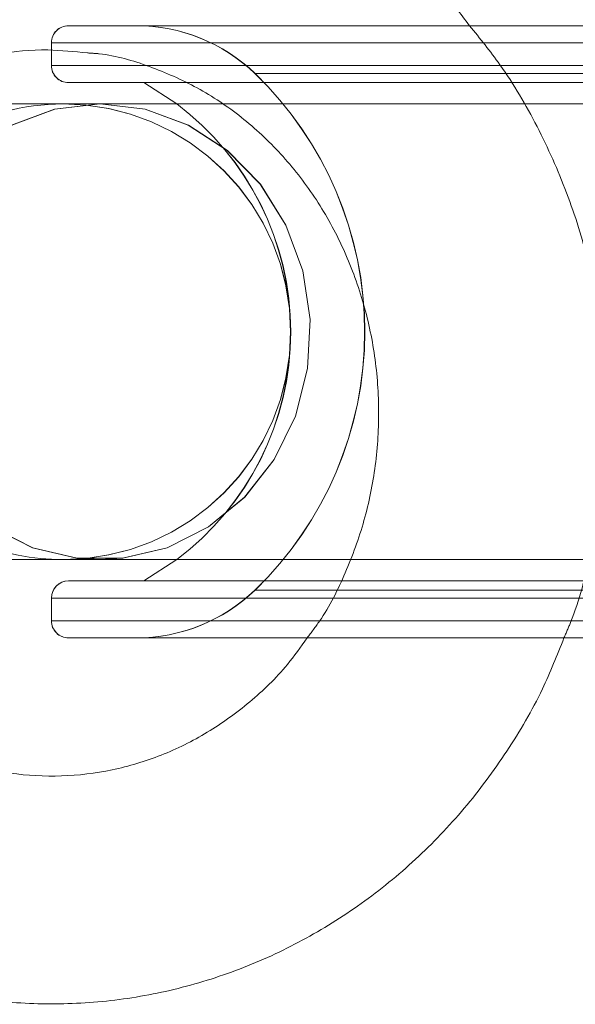
# Model space of a CAD drawing. Units: millimetres. Extents: x 171 to 236, y 101 to 239.
# Drawn here: x 195 to 195, y 114 to 114 of the extents above; entities that cross this region are included whole.
import ezdxf

# ---------------------------------------------------------------- set-up
doc = ezdxf.new("R2010")
doc.units = ezdxf.units.MM
doc.linetypes.add('HIDDEN', pattern=[1.905, 1.27, -0.635])

msp = doc.modelspace()

# ---------------------------------------------------------------- linework, layer by layer
at = {"color": 7, "linetype": 'HIDDEN', "lineweight": 0}
for p, q in [((194.9731853302542, 114.352879232707), (194.9731561239782, 114.352879232707)), ((194.9857291277471, 114.352879232707), (194.9754610355917, 114.352879232707)), ((195.0435754355017, 114.352879232707), (195.0252285297933, 114.352879232707)), ((194.9701562222067, 114.3498793309355), (194.9701562222067, 114.3485668366575)), ((195.0720056589666, 114.3498793309355), (194.9701562222067, 114.3498793309355)), ((194.9701854284826, 114.3498793309355), (194.9701854284826, 114.3485644524717)), ((194.9802556332174, 114.3498793309355), (194.9701854284826, 114.3498793309355)), ((195.1289555128637, 114.3458792632246), (194.9701562222067, 114.3458792632246)), ((195.0722357328955, 114.3458792632246), (194.9701854284826, 114.3458792632246)), ((194.9701854284826, 114.3458792632246), (195.0720056589666, 114.3458792632246)), ((195.1094165142599, 114.3444702094221), (195.0058963593069, 114.3444702094221)), ((195.1093318756643, 114.3444702094221), (195.0059321220938, 114.3444702094221)), ((195.1094165142599, 114.2537882989073), (195.0059053000036, 114.2537882989073)), ((195.0059321220938, 114.2537882989073), (195.1093318756643, 114.2537882989073)), ((195.0720056589666, 114.2523792451048), (194.9701854284826, 114.2523792451048)), ((195.1289555128637, 114.2483791773939), (194.9701562222067, 114.2483791773939)), ((195.0722357328955, 114.2483791773939), (194.9701854284826, 114.2483791773939)), ((194.9701854284826, 114.2483791773939), (195.0720056589666, 114.2483791773939)), ((195.0601491030279, 114.2453792756224), (195.0145324762884, 114.2453792756224)), ((195.0252285297933, 114.2453792756224), (195.0334074791494, 114.2453792756224))]:
    msp.add_line(p, q, dxfattribs=at)
at = {"color": 7, "linetype": 'Continuous', "lineweight": 15}
for p, q in [((194.9754610355917, 114.352879232707), (194.9731853302542, 114.352879232707)), ((195.0899311598364, 114.352879232707), (194.9857291277471, 114.352879232707)), ((194.9701562222067, 114.3485668366575), (194.9701562222067, 114.3458792632246)), ((194.9701854284826, 114.3485644524717), (194.9701854284826, 114.3458792632246)), ((194.9731853302542, 114.342879361453), (194.9731561239782, 114.342879361453)), ((195.126425295693, 114.342879361453), (194.9731853302542, 114.342879361453)), ((194.9863627251211, 114.342879361453), (194.9921562965933, 114.3391290372038)), ((194.9863913353506, 114.342879361453), (194.9921855028692, 114.3391290372038)), ((194.9721851643148, 114.3391290372038), (194.9550237949911, 114.3391290372038)), ((194.9786558445516, 114.3391290372038), (194.9721851643148, 114.3391290372038)), ((195.1261165436331, 114.3391290372038), (194.9786558445516, 114.3391290372038)), ((194.9179520901266, 114.2591294711256), (194.9721851643148, 114.2591294711256)), ((194.9721851643148, 114.2591294711256), (194.9786558445516, 114.2591294711256)), ((194.9786558445516, 114.2591294711256), (195.1261165436331, 114.2591294711256)), ((194.9921562965933, 114.2591294711256), (194.9863627251211, 114.2553791468763)), ((194.9921855028692, 114.2591294711256), (194.9863913353506, 114.2553791468763)), ((194.9731561239782, 114.2553791468763), (194.9731853302542, 114.2553791468763)), ((194.9731853302542, 114.2553791468763), (195.126425295693, 114.2553791468763)), ((194.9701562222067, 114.2523792451048), (194.9701562222067, 114.2483791773939)), ((194.9701854284826, 114.2523792451048), (194.9701854284826, 114.2483791773939)), ((194.9850967224661, 114.2453792756224), (194.9850681122366, 114.2453792756224)), ((195.0145324762884, 114.2453792756224), (194.9850967224661, 114.2453792756224)), ((195.1213153894964, 114.2453792756224), (195.0601491030279, 114.2453792756224)), ((195.0601502951208, 114.2453792756224), (195.0715133246008, 114.2453792756224))]:
    msp.add_line(p, q, dxfattribs=at)
at = {"color": 8, "linetype": 'Continuous', "lineweight": 15}
for p, q in [((195.1288661058965, 114.3498793309355), (194.9802556332174, 114.3498793309355)), ((194.9701562222067, 114.3458792632246), (194.9701854284826, 114.3458792632246)), ((194.9701854284826, 114.3458792632246), (195.1288661058965, 114.3458792632246)), ((194.9701854284826, 114.2523792451048), (194.9701562222067, 114.2523792451048)), ((195.1288661058965, 114.2523792451048), (194.9701854284826, 114.2523792451048)), ((194.9701562222067, 114.2483791773939), (194.9701854284826, 114.2483791773939)), ((194.9701854284826, 114.2483791773939), (195.1288661058965, 114.2483791773939))]:
    msp.add_line(p, q, dxfattribs=at)
at = {"color": 7, "linetype": 'Continuous', "lineweight": 15, "flags": 128}
msp.add_lwpolyline([(194.9786558445516, 114.3391290372038), (194.9707075651708, 114.3381938403272), (194.9631312187735, 114.3354323571348), (194.956280260903, 114.3309727376127), (194.9504759605948, 114.3250247901106), (194.9459895189825, 114.3178656762266), (194.9430301483694, 114.3098303740644), (194.9417367275778, 114.3012949889326), (194.9421694572988, 114.2926576798582), (194.9443086679998, 114.2843237584257), (194.9480536278311, 114.276681846919), (194.9532290991369, 114.2700895732069), (194.9595942791525, 114.2648550933027), (194.966849952561, 114.2612227862501), (194.9746581610266, 114.2593637173796), (194.9786558445516, 114.2591294711256)], dxfattribs=at)
msp.add_lwpolyline([(194.9786558445516, 114.3391290372038), (194.9707075651708, 114.3381938403272), (194.9631312187735, 114.3354323571348), (194.956280260903, 114.3309727376127), (194.9504759605948, 114.3250247901106), (194.9459895189825, 114.3178656762266), (194.9430301483694, 114.3098303740644), (194.9417367275778, 114.3012949889326), (194.9421694572988, 114.2926576798582), (194.9443086679998, 114.2843237584257), (194.9480536278311, 114.276681846919), (194.9532290991369, 114.2700895732069), (194.9595942791525, 114.2648550933027), (194.966849952561, 114.2612227862501), (194.9746581610266, 114.2593637173796), (194.9786558445516, 114.2591294711256)], dxfattribs=at)
at = {"color": 7, "linetype": 'HIDDEN', "lineweight": 0, "flags": 128}
for points in [[(194.978702932221, 114.3391290372038), (194.970762401444, 114.3381938403272), (194.963193207604, 114.3354323571348), (194.9563494022909, 114.3309727376127), (194.9505504664007, 114.3250247901106), (194.9460681971136, 114.3178656762266), (194.9431118067327, 114.3098303740644), (194.941819578034, 114.3012949889326), (194.9422523077551, 114.2926576798582), (194.9443891342703, 114.2843237584257), (194.9481305178228, 114.276681846919), (194.9533012207571, 114.2700895732069), (194.9596598442617, 114.2648550933027), (194.9669089611593, 114.2612227862501), (194.9747094210211, 114.2593637173796), (194.982696443421, 114.2593637173796), (194.9904969032827, 114.2612227862501), (194.9977460201803, 114.2648550933027), (195.0041046436849, 114.2700895732069), (195.0092753466192, 114.276681846919), (195.0130167301718, 114.2843237584257), (195.015153556687, 114.2926576798582), (195.015586286408, 114.3012949889326), (195.0142940577093, 114.3098303740644), (195.0113376673285, 114.3178656762266), (195.0068553980413, 114.3250247901106), (195.0010564621511, 114.3309727376127), (194.994212656838, 114.3354323571348), (194.986643462998, 114.3381938403272), (194.978702932221, 114.3391290372038)], [(194.978702932221, 114.3391290372038), (194.970762401444, 114.3381938403272), (194.963193207604, 114.3354323571348), (194.9563494022909, 114.3309727376127), (194.9505504664007, 114.3250247901106), (194.9460681971136, 114.3178656762266), (194.9431118067327, 114.3098303740644), (194.941819578034, 114.3012949889326), (194.9422523077551, 114.2926576798582), (194.9443891342703, 114.2843237584257), (194.9481305178228, 114.276681846919), (194.9533012207571, 114.2700895732069), (194.9596598442617, 114.2648550933027), (194.9669089611593, 114.2612227862501), (194.9747094210211, 114.2593637173796), (194.982696443421, 114.2593637173796), (194.9904969032827, 114.2612227862501), (194.9977460201803, 114.2648550933027), (195.0041046436849, 114.2700895732069), (195.0092753466192, 114.276681846919), (195.0130167301718, 114.2843237584257), (195.015153556687, 114.2926576798582), (195.015586286408, 114.3012949889326), (195.0142940577093, 114.3098303740644), (195.0113376673285, 114.3178656762266), (195.0068553980413, 114.3250247901106), (195.0010564621511, 114.3309727376127), (194.994212656838, 114.3354323571348), (194.986643462998, 114.3381938403272), (194.978702932221, 114.3391290372038)], [(194.9786558445516, 114.2591294711256), (194.9826529320303, 114.2593637173796), (194.9904611404959, 114.2612227862501), (194.9977174099508, 114.2648550933027), (195.00408199392, 114.2700895732069), (195.0092574652258, 114.276681846919), (195.013002425057, 114.2843237584257), (195.015141635758, 114.2926576798582), (195.0155743654791, 114.3012949889326), (195.0142809446874, 114.3098303740644), (195.0113215740744, 114.3178656762266), (195.0068351324621, 114.3250247901106), (195.0010308321539, 114.3309727376127), (194.9941798742834, 114.3354323571348), (194.986603527886, 114.3381938403272), (194.9786558445516, 114.3391290372038), (194.9786558445516, 114.3391290372038)], [(194.9786558445516, 114.2591294711256), (194.9826529320303, 114.2593637173796), (194.9904611404959, 114.2612227862501), (194.9977174099508, 114.2648550933027), (195.00408199392, 114.2700895732069), (195.0092574652258, 114.276681846919), (195.013002425057, 114.2843237584257), (195.015141635758, 114.2926576798582), (195.0155743654791, 114.3012949889326), (195.0142809446874, 114.3098303740644), (195.0113215740744, 114.3178656762266), (195.0068351324621, 114.3250247901106), (195.0010308321539, 114.3309727376127), (194.9941798742834, 114.3354323571348), (194.986603527886, 114.3381938403272), (194.9786558445516, 114.3391290372038), (194.9786558445516, 114.3391290372038)]]:
    msp.add_lwpolyline(points, dxfattribs=at)
at = {"color": 7, "linetype": 'HIDDEN', "lineweight": 0}
for centre, radius, start, end in [((194.9731563830484, 114.3498791938519), 0.003000000000014325, 90.00000000054281, 180), ((194.9731854305869, 114.3498791938519), 0.003000000000000114, 90, 180), ((194.9850678976208, 114.3228791938519), 0.03000000000000593, 46.02946736040433, 90), ((194.9850969451593, 114.3228791938519), 0.03000000000000593, 46.02946736040433, 90), ((194.9621563830484, 114.2991291938519), 0.06300000000000018, 313.9705326396073, 46.02946736039355), ((194.9621854305869, 114.2991291938519), 0.06300000000000018, 313.9705326396073, 46.02946736039355), ((194.9721563830484, 114.2991291938519), 0.04000000000000625, 270.0000000000008, 90), ((194.9721854305869, 114.2991291938519), 0.04000000000000625, 270.0000000000008, 90), ((194.9621563830484, 114.2991291938519), 0.05000000000000569, 306.8698976458415, 53.13010235414947), ((194.9621854305869, 114.2991291938519), 0.05000000000000569, 306.8698976458415, 53.13010235414947), ((194.9850678976208, 114.2753791938519), 0.0299999999999957, 270.0000000000008, 313.9705326396153), ((194.9850969451593, 114.2753791938519), 0.0299999999999957, 270.0000000000008, 313.9705326396153)]:
    msp.add_arc(centre, radius, start, end, dxfattribs=at)
at = {"color": 7, "linetype": 'Continuous', "lineweight": 15}
for centre, radius, start, end in [((194.9731563830484, 114.3458791938519), 0.002999999999985903, 180, 270.0000000000008), ((194.9731854305869, 114.3458791938519), 0.002999999999985903, 180, 270.0000000000008), ((194.9721854305869, 114.2991291938519), 0.03999999999999385, 90, 119.4719407803466), ((194.9721854305869, 114.2991291938519), 0.04000000000000625, 179.9995429296417, 270.0000000000008), ((194.9731563830484, 114.2523791938519), 0.003000000000000114, 90, 180), ((194.9731854305869, 114.2523791938519), 0.003000000000000114, 90, 180), ((194.9731563830484, 114.2483791938519), 0.003000000000014325, 180, 270.0000000000008), ((194.9731854305869, 114.2483791938519), 0.002999999999985903, 180, 270.0000000000008)]:
    msp.add_arc(centre, radius, start, end, dxfattribs=at)
for points, knots in [([(195.0435754355017, 114.352879232707), (195.0427941512777, 114.3539232129392), (195.0403043866446, 114.3572501264744), (195.0372658001592, 114.3600411911129), (195.0351807173315, 114.3619564240599)], [0, 0, 0, 0, 0.3137984264223423, 1, 1, 1, 1]), ([(195.0715133246008, 114.352879232707), (195.0635700343125, 114.352879232707), (195.0540841664794, 114.352879232707), (195.0450453192319, 114.352879232707), (195.0435754355017, 114.352879232707)], [0, 0, 0, 0, 0.837381505626643, 0.9999999999999999, 0.9999999999999999, 0.9999999999999999, 0.9999999999999999]), ([(194.9573608931127, 114.3467971747541), (194.9584511404658, 114.3471239636418), (194.9624349671331, 114.348318069073), (194.9689008224572, 114.348868212882), (194.9741734256335, 114.3483304920854), (194.97647312246, 114.3480959599638)], [0, 0, 0, 0, 0.17522007879152, 0.6402642672017335, 0.9999999999999999, 0.9999999999999999, 0.9999999999999999, 0.9999999999999999]), ([(195.0150540169302, 114.2453792756224), (195.0139330501638, 114.2437854980505), (195.0109794261611, 114.2395860696353), (195.0050663867748, 114.2339598981927), (194.9976255806366, 114.2285623013069), (194.9894757187736, 114.2245452244502), (194.9808514826079, 114.2219542928664), (194.9719272071439, 114.2208819025575), (194.9629172581683, 114.2213715995541), (194.9540522367379, 114.2234362089127), (194.9455709996535, 114.2270305759594), (194.9377025201327, 114.232061834816), (194.9306470952414, 114.2383938383016), (194.9245866261537, 114.2458617224125), (194.9196383663521, 114.2542713087171), (194.9160127286502, 114.2634258182052), (194.9138667539603, 114.2714988752111), (194.9134855915691, 114.2765115746085), (194.9133565720144, 114.2782083218717)], [0, 0, 0, 0, 0.03977377026989907, 0.1047995052780182, 0.1702188188235019, 0.2361478729441108, 0.3026597001019486, 0.3697419315036641, 0.4372499115151234, 0.5048866458297941, 0.5722789235307247, 0.6392140983822381, 0.7056029459083342, 0.7714704141953809, 0.8368980371461685, 0.9019862577390524, 0.9668233548909916, 1, 1, 1, 1]), ([(194.8736264999929, 114.2735919421339), (194.8738519949673, 114.2711555143541), (194.8744730113941, 114.2644455569478), (194.8771326150493, 114.2537283849382), (194.8814148762576, 114.2416609375709), (194.8871392282878, 114.230262055924), (194.8941305670436, 114.2197007491093), (194.9023045593251, 114.2101461720514), (194.9115253246624, 114.2017473712117), (194.921649150064, 114.194636750416), (194.9325136424566, 114.1889223036404), (194.9439465963203, 114.184689003296), (194.9557690831863, 114.181998638673), (194.9677967652508, 114.1808831465603), (194.9798465243692, 114.1813556272446), (194.9917355863015, 114.1834023592372), (195.0032870071191, 114.1869871155096), (195.0143295137069, 114.1920544528794), (195.0247014676736, 114.1985283726188), (195.0342463380555, 114.2063134621953), (195.0428352515137, 114.215290778013), (195.0502823117768, 114.2253516559495), (195.0561836786649, 114.2354077212845), (195.0589484160033, 114.2423579089082), (195.0601502951208, 114.2453792756224)], [0, 0, 0, 0, 0.02698493779915773, 0.07431690967830111, 0.1216450287747859, 0.1689514647184174, 0.2162130090487827, 0.2634060334830714, 0.3105128775583097, 0.3575089788313305, 0.4043865120580159, 0.4511374273738827, 0.4977751450282732, 0.544317264770373, 0.5907929212825526, 0.637234870141095, 0.6836753728936039, 0.7301502236251439, 0.7766935515894045, 0.8233303412534212, 0.8700726183429199, 0.9169269060262405, 0.9638866898910424, 0.9999999999999999, 0.9999999999999999, 0.9999999999999999, 0.9999999999999999]), ([(194.9731573160711, 114.2453792756224), (194.9731597605838, 114.2453792756224), (194.9731643141744, 114.2453792756224), (194.9732916730911, 114.2453792756224), (194.9736656996999, 114.2453792756224), (194.9747525212659, 114.2453792756224), (194.9767503823122, 114.2453792756224), (194.9783613411739, 114.2453792756224), (194.979122985946, 114.2453792756224), (194.9795648301777, 114.2453792756224), (194.9797555502478, 114.2453792756224)], [0, 0, 0, 0, 0.09225608913241404, 0.1718528471150741, 0.2356977043443414, 0.5368023000322976, 0.8132687912977964, 0.9018114575775784, 0.9576173584524524, 1, 1, 1, 1]), ([(194.9795797165457, 114.2453792756224), (194.9795739617954, 114.2453792756224), (194.979526449027, 114.2453792756224), (194.9793615510581, 114.2453792756224), (194.9782683946144, 114.2453792756224), (194.9766895332581, 114.2453792756224), (194.9750624626049, 114.2453792756224), (194.9741374255618, 114.2453792756224), (194.9736081583585, 114.2453792756224), (194.9733386988242, 114.2453792756224), (194.9732116167106, 114.2453792756224), (194.9731919910239, 114.2453792756224), (194.9731847342077, 114.2453792756224)], [0, 0, 0, 0, 0.001421719082329177, 0.01173809559593399, 0.03954150247923118, 0.2729016677024884, 0.456617523584909, 0.6437352168471968, 0.7502871094251489, 0.8545691351460434, 0.9462253184780713, 1, 1, 1, 1]), ([(194.9795797165457, 114.2453792756224), (194.9795856764958, 114.2453792756224), (194.9796344077494, 114.2453792756224), (194.9797987667112, 114.2453792756224), (194.9809503258371, 114.2453792756224), (194.9830562647711, 114.2453792756224), (194.9863852623856, 114.2453792756224), (194.9893274378236, 114.2453792756224), (194.9919748975966, 114.2453792756224), (194.9940909454407, 114.2453792756224), (194.9959132581037, 114.2453792756224), (194.9977392614137, 114.2453792756224), (194.9995600000318, 114.2453792756224), (195.0015506100898, 114.2453792756224), (195.0054014502674, 114.2453792756224), (195.0113116500555, 114.2453792756224), (195.017937330701, 114.2453792756224), (195.0222807095865, 114.2453792756224), (195.0247399884103, 114.2453792756224), (195.0276252231211, 114.2453792756224), (195.0316910591036, 114.2453792756224), (195.0391837119499, 114.2453792756224), (195.0499691713541, 114.2453792756224), (195.0635921268592, 114.2453792756224), (195.0771244844881, 114.2453792756224), (195.0856622625285, 114.2453792756224), (195.0899311598364, 114.2453792756224)], [0, 0, 0, 0, 0.0003525430419522036, 0.002882551725306111, 0.009701624380810094, 0.06694803130482894, 0.1120143054351665, 0.1579181200350419, 0.1840567448565326, 0.2096375780044401, 0.2321237865678365, 0.2453145640957706, 0.2691731095041172, 0.2897535734697471, 0.3062661596474431, 0.3841317613035889, 0.4556280486433668, 0.4785270686006354, 0.4929566696202656, 0.5164377664870873, 0.5489643750074769, 0.5905363888226051, 0.6929021735882073, 0.7952671549707829, 0.8976333787494608, 1, 1, 1, 1])]:
    msp.add_open_spline(points, degree=3, knots=knots, dxfattribs=at)
at = {"color": 7, "linetype": 'HIDDEN', "lineweight": 0}
for points, knots in [([(195.0601502951208, 114.2453792756224), (195.0605428892958, 114.2462812518365), (195.0626263365916, 114.2510679247516), (195.0650340519441, 114.260329394895), (195.0672439733199, 114.272961375677), (195.0678561407977, 114.2858386720393), (195.0670009682035, 114.2986989102252), (195.0646469907806, 114.3113571348681), (195.0608509469017, 114.3236250422815), (195.0556127612863, 114.3352644153031), (195.0498750107146, 114.3451356031809), (195.0454005880214, 114.3506356996966), (195.0435754355017, 114.352879232707)], [0, 0, 0, 0, 0.02595634514542602, 0.1377470185379504, 0.2497016480612985, 0.3617906251732946, 0.4739706044042236, 0.586204858472376, 0.698440623253983, 0.8106429073555056, 0.922759739417016, 1, 1, 1, 1]), ([(194.97647312246, 114.3480959599638), (194.9771660258426, 114.3480545643903), (194.9808621789109, 114.3478337480688), (194.9874112971273, 114.3458800850485), (194.9958408607473, 114.3422195772791), (195.0036252950371, 114.3370065453189), (195.0105751455673, 114.3305429790952), (195.0165188988889, 114.3229572669549), (195.0213140259889, 114.3144511680771), (195.0248488139639, 114.3052339870388), (195.0270424114895, 114.2955335672566), (195.0278466416204, 114.2855855838496), (195.0272428789252, 114.2756397128267), (195.0252736476571, 114.2659175700129), (195.0219130813699, 114.256734429247), (195.0184554798574, 114.2497993086902), (195.0157958552695, 114.2463432579032), (195.0150540169302, 114.2453792756224)], [0, 0, 0, 0, 0.01747899501118621, 0.0932381666214448, 0.1686871187344148, 0.2436024792495681, 0.3179062212910675, 0.3916345840534516, 0.4648812184586062, 0.5377588509701975, 0.6103674395530282, 0.6827949454416146, 0.7551157409291406, 0.8273819931891888, 0.8996529498195172, 0.9720106027754204, 1, 1, 1, 1]), ([(195.038722425324, 114.2453792756224), (195.0417818825138, 114.2453792756224), (195.0487442670978, 114.2453792756224), (195.0560531371819, 114.2453792756224), (195.0601502951208, 114.2453792756224)], [0, 0, 0, 0, 0.4394266293151365, 1, 1, 1, 1])]:
    msp.add_open_spline(points, degree=3, knots=knots, dxfattribs=at)

doc.saveas('drawing.dxf')
